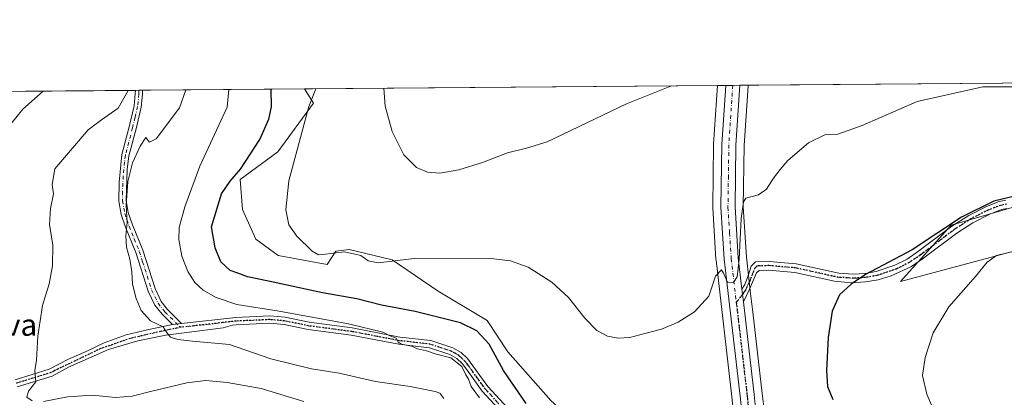
# Model space of a CAD drawing. Units: metres. Extents: x 556451 to 559906, y 4707842 to 4710184.
# Drawn here: x 556701 to 557062, y 4710045 to 4710184 of the extents above; entities that cross this region are included whole.
import ezdxf
from ezdxf.enums import TextEntityAlignment as Align

# ---------------------------------------------------------------- set-up
doc = ezdxf.new("R2010")
doc.units = ezdxf.units.M
doc.header["$MEASUREMENT"] = 0
doc.linetypes.add('DGN Style 4', pattern=[2.6384748266838614, 1.318413404963828, -0.6592067024819142, 0.001648016756204785, -0.6592067024819142])
doc.linetypes.add('DGN Style 5', pattern=[1.1536117293433497, 0.4944050268614355, -0.6592067024819142])
for name, color, linetype, lineweight in [('Camino Cxs', 7, 'Continuous', 0), ('Camino eje', 30, 'DGN Style 4', 13), ('Carretera de calzada única Cxs', 7, 'Continuous', 13), ('Carretera de calzada única eje', 7, 'DGN Style 4', 0), ('Comarca CxS', 21, 'Continuous', 0), ('Comunidad Autónoma CxS', 142, 'Continuous', 0), ('Cultivos herbáceos CxS', 92, 'Continuous', 0), ('Curva de nivel maestra', 30, 'Continuous', 30), ('Curva de nivel normal', 30, 'Continuous', 0), ('Matorral CxS', 135, 'Continuous', 0), ('Municipio CxS', 4, 'Continuous', 0), ('Núcleo urbano CxS', 7, 'Continuous', 0), ('Pista no pavimentada Cxs', 111, 'Continuous', 0), ('Pista no pavimentada eje', 91, 'DGN Style 4', 0), ('Provincia CxS', 1, 'Continuous', 0), ('Ruta', 7, 'DGN Style 5', 30), ('Texto cartográfico', 7, 'Continuous', 0)]:
    doc.layers.add(name, color=color, linetype=linetype, lineweight=lineweight)
doc.styles.add('Style-Arial', font='txt')

# ---------------------------------------------------------------- blocks, each defined once
blk = doc.blocks.new('*U14')
at = {"layer": 'Cultivos herbáceos CxS', "color": 92, "linetype": 'Continuous', "lineweight": 0}
for points in [[(556954.9260999998, 4710114.501499999, 581.3078999999998), (556956.1261999998, 4710095.4615, 580.6116000000038), (556956.1401000004, 4710095.304300001, 580.6061000000045), (556961.9785000002, 4710044.998299999, 579.1382000000012), (556966.3865, 4710003.595899999, 576.8966999999975), (556966.6366999997, 4710001.194800001, 576.7065000000002), (556968.7783000004, 4709981.239900001, 576.4777999999933), (556972.6829000004, 4709947.048000001, 574.6111999999994), (556973.9134999998, 4709930.613800001, 574.0528000000049), (556974.2253999999, 4709920.0847, 573.7639999999956), (556972.3369000005, 4709902.3007, 572.6983999999939), (556961.7260999996, 4709839.9915, 573.5247999999992), (556960.6231000006, 4709835.088300001, 573.6438999999956), (556960.5953000002, 4709834.9495, 573.6472000000067), (556958.8951000003, 4709825.2479, 573.6821999999956), (556958.8623000003, 4709825.0012, 573.6774000000005), (556958.0522999996, 4709816.0712, 573.2666999999929), (556958.0401999997, 4709815.800200001, 573.2451000000001), (556958.0495999996, 4709815.563300001, 573.2246000000014), (556958.3651000002, 4709811.577600001, 572.8723000000027), (556951.3576999997, 4709816.7827, 573.3006000000023), (556930.7538999999, 4709825.327099999, 571.8730999999971), (556907.2846999997, 4709842.1391, 568.9665999999997), (556887.0261000004, 4709862.0899, 566.5507999999973), (556891.6684999998, 4709885.5231, 562.2556999999942), (556911.5525000002, 4709890.2597, 565.4912999999942), (556942.7767000003, 4709900.775699999, 566.349000000002), (556936.9177000001, 4709938.860500001, 567.6346999999951), (556951.5663000001, 4709998.916300001, 575.1290000000008), (556952.0223000003, 4710011.6303, 578.907600000006), (556936.8032999998, 4710017.0659, 578.8508000000002), (556912.8881000001, 4710027.936699999, 578.6670000000013), (556895.4955000002, 4710043.6995, 577.9980999999971), (556879.7335000001, 4710061.636299999, 576.4875999999931), (556872.1239, 4710073.051100001, 577.123900000006), (556854.1876999997, 4710083.921499999, 578.5752999999969), (556837.3383, 4710095.336100001, 580.3953000000038), (556821.5761000002, 4710099.140900001, 580.5610000000015), (556816.6842999998, 4710098.5977, 580.3929000000062), (556813.4228999997, 4710093.705700001, 579.4017000000022), (556795.4864999996, 4710096.9669, 579.2226999999984), (556787.3328999998, 4710102.945900001, 579.3095999999932), (556782.4420999996, 4710113.8169, 577.9554999999964), (556781.4996999997, 4710124.8895, 575.0754000000015), (556795.3969000002, 4710135.092300001, 577.7736000000004), (556808.4643000001, 4710152.904100001, 580.005799999999), (556805.1425000001, 4710158.170600001, 578.9376000000047), (556956.6814000001, 4710159.428099999, 584.4078000000009), (556955.2467, 4710137.9299, 582.5752999999969), (556955.2403999995, 4710137.771700001, 582.5642999999982), (556954.9203000005, 4710114.710899999, 581.3179999999993)], [(557108.1350999996, 4710160.684800001, 581.7443000000058), (557108.8157000003, 4710124.578500001, 578.3803999999947), (557101.4167, 4710125.263300001, 578.0724999999948), (557065.6409, 4710114.8969, 574.4777000000031), (557042.4578999998, 4710108.179500001, 576.4293000000034), (557023.8709000004, 4710087.394099999, 573.7385000000068), (557067.2209000001, 4710099.068299999, 570.761799999993), (557099.3091000002, 4710093.9561, 568.7538000000059), (557110.2418999998, 4710075.357899999, 565.8845000000001), (557100.1967000002, 4710061.235300001, 565.056700000001), (557085.9256999996, 4710040.075099999, 565.1431000000011), (557051.9851000002, 4710032.819499999, 568.502800000002), (557029.2002999998, 4710031.139900001, 571.8261999999959), (557004.2991000004, 4710025.280900001, 577.0344000000041), (556998.2263000002, 4710015.094900001, 577.5093000000053), (556995.5390999997, 4710017.782099999, 577.6505999999936), (556992.6135, 4710023.6337, 577.429999999993), (556988.4338999996, 4710025.7235, 577.6769000000058), (556985.0899, 4710022.797700001, 578.2158000000054), (556991.3586999997, 4709983.9265, 578.0678000000044), (556995.9556999998, 4709952.9967, 578.2648000000045), (556994.8088999996, 4709941.100099999, 577.9168999999965), (556993.7072999999, 4709942.847100001, 577.9214999999967), (556985.0884999996, 4709931.577099999, 575.0004000000044), (556983.8618999999, 4709948.043, 575.8779999999971), (556983.8507000003, 4709948.161599999, 575.8821999999927), (556979.9219000004, 4709982.470000001, 577.0869999999995), (556974.0634000005, 4710037.4177, 578.4303000000073), (556973.6431999998, 4710041.3683, 578.6309000000037), (556973.1215000004, 4710046.242699999, 578.7151000000014), (556969.6501000002, 4710076.1461, 579.3827000000019), (556968.8502000002, 4710083.0363, 579.6349999999948), (556967.2991000004, 4710096.377900001, 580.0972999999941), (556966.1315000001, 4710114.8935, 580.6141999999963), (556966.4486999996, 4710137.398700001, 581.8258999999962), (556967.9129999997, 4710159.296599999, 583.1126999999979), (556967.9134999998, 4710159.308900001, 583.1135000000068), (556967.9139999999, 4710159.3137, 583.1138000000064), (556967.9145000001, 4710159.3191, 583.1141000000061), (556967.9277999997, 4710159.521400001, 583.1263999999937)]]:
    blk.add_polyline3d(points, close=True, dxfattribs=at)
blk = doc.blocks.new('*U21')
at = {"layer": 'Núcleo urbano CxS', "color": 7, "linetype": 'Continuous', "lineweight": 0}
blk.add_polyline3d([(556966.3865, 4710003.595899999, 576.8966999999975), (556961.9785000002, 4710044.998299999, 579.1382000000012), (556956.1401000004, 4710095.304300001, 580.6061000000045), (556956.1261999998, 4710095.4615, 580.6116000000038), (556954.9260999998, 4710114.501499999, 581.3078999999998), (556954.9203000005, 4710114.710899999, 581.3179999999993), (556955.2403999995, 4710137.771700001, 582.5642999999982), (556955.2467, 4710137.9299, 582.5752999999969), (556956.6814000001, 4710159.428099999, 584.4078000000009), (556967.9277999997, 4710159.521400001, 583.1263999999937), (556967.9145000001, 4710159.3191, 583.1141000000061), (556967.9139999999, 4710159.3137, 583.1138000000064), (556967.9134999998, 4710159.308900001, 583.1135000000068), (556967.9129999997, 4710159.296599999, 583.1126999999979), (556966.4486999996, 4710137.398700001, 581.8258999999962), (556966.1315000001, 4710114.8935, 580.6141999999963), (556967.2991000004, 4710096.377900001, 580.0972999999941), (556968.8502000002, 4710083.0363, 579.6349999999948), (556969.6501000002, 4710076.1461, 579.3827000000019), (556973.1215000004, 4710046.242699999, 578.7151000000014), (556973.6431999998, 4710041.3683, 578.6309000000037)], dxfattribs=at)

msp = doc.modelspace()

# ---------------------------------------------------------------- linework, layer by layer
at = {"layer": 'Camino Cxs', "color": 7, "linetype": 'Continuous', "lineweight": 0, "extrusion": (-0.3089846411380246, -0.002565155510965287, 0.9510635685999179), "elevation": -183573.8696527178, "flags": 128}
msp.add_lwpolyline([(-4705373.49018571, 566841.4818584642), (-4705373.49018571, 566844.2683087153)], dxfattribs=at)
at = {"layer": 'Camino Cxs', "color": 7, "linetype": 'Continuous', "lineweight": 0, "extrusion": (-0.1112826265165051, -0.01188775829670807, 0.9937176954438657), "elevation": -117387.1899724567, "flags": 128}
msp.add_lwpolyline([(-4624285.807264436, 1047355.727083258), (-4624285.807264437, 1047359.137683629)], dxfattribs=at)
msp.add_lwpolyline([(-4624285.807264436, 1047355.727083258), (-4624285.807264437, 1047359.137683629)], dxfattribs=at)
at = {"layer": 'Camino Cxs', "color": 7, "linetype": 'Continuous', "lineweight": 0}
msp.add_polyline3d([(556760.0601000004, 4710071.9801, 566.2866999999969), (556756.6901000004, 4710071.620100001, 565.904999999999), (556752.9501, 4710075.4001, 566.5602000000072), (556750.2701000003, 4710078.710100001, 566.1092999999964), (556747.8201000001, 4710083.870100001, 565.9861999999994), (556743.2801000001, 4710098.050100001, 565.6915000000008), (556739.4801000003, 4710107.380100001, 565.3233000000037), (556737.8800999997, 4710112.100099999, 565.4409000000014), (556736.9901000002, 4710116.9901, 564.7103000000062), (556737.1001000004, 4710123.870100001, 564.3061000000016), (556738.1201, 4710134.0601, 563.5271999999968), (556740.7600999996, 4710144.210100001, 563.4103999999934), (556742.5900999998, 4710151.940099999, 562.892200000002), (556743.0601000004, 4710156.370100001, 561.360799999995), (556743.0800000001, 4710157.6557, 560.9278000000049), (556745.7301000003, 4710157.6777, 561.7887999999948), (556745.7100999998, 4710156.210100001, 562.0901000000014), (556745.2100999998, 4710151.4901, 563.1252999999997), (556743.3300999999, 4710143.5701, 563.7560999999987), (556740.7301000003, 4710133.5701, 564.3209000000061), (556740.1300999997, 4710128.630100001, 564.6968999999954), (556739.6501000002, 4710117.170100001, 565.3503999999957), (556740.4501, 4710112.770099999, 565.8061000000016), (556742.0100999996, 4710108.210100001, 565.7529999999971), (556745.7701000003, 4710098.950099999, 566.0844999999972), (556750.2901, 4710084.850099999, 566.6270999999979), (556752.5301000001, 4710080.130100001, 566.5525999999954), (556754.9301000005, 4710077.170100001, 566.5840000000027)], close=True, dxfattribs=at)
for points in [[(556756.6901000004, 4710071.620100001, 565.904999999999), (556752.9501, 4710075.4001, 566.5602000000072), (556750.2701000003, 4710078.710100001, 566.1092999999964), (556747.8201000001, 4710083.870100001, 565.9861999999994), (556743.2801000001, 4710098.050100001, 565.6915000000008), (556739.4801000003, 4710107.380100001, 565.3233000000037), (556737.8800999997, 4710112.100099999, 565.4409000000014), (556736.9901000002, 4710116.9901, 564.7103000000062), (556737.1001000004, 4710123.870100001, 564.3061000000016), (556738.1201, 4710134.0601, 563.5271999999968), (556740.7600999996, 4710144.210100001, 563.4103999999934), (556742.5900999998, 4710151.940099999, 562.892200000002), (556743.0601000004, 4710156.370100001, 561.360799999995), (556743.0800000001, 4710157.6557, 560.9278000000049)], [(556745.7300000004, 4710157.6777, 561.7887999999948), (556745.7100999998, 4710156.210100001, 562.0901000000014), (556745.2100999998, 4710151.4901, 563.1252999999997), (556743.3300999999, 4710143.5701, 563.7560999999987), (556740.7301000003, 4710133.5701, 564.3209000000061), (556740.1300999997, 4710128.630100001, 564.6968999999954), (556739.6501000002, 4710117.170100001, 565.3503999999957), (556740.4501, 4710112.770099999, 565.8061000000016), (556742.0100999996, 4710108.210100001, 565.7529999999971), (556745.7701000003, 4710098.950099999, 566.0844999999972), (556750.2901, 4710084.850099999, 566.6270999999979), (556752.5301000001, 4710080.130100001, 566.5525999999954), (556754.9301000005, 4710077.170100001, 566.5840000000027), (556760.0601000004, 4710071.9801, 566.2866999999969)], [(556699.0100999996, 4710051.3301, 559.8895000000048), (556711.4901000002, 4710055.170100001, 562.1070999999939), (556718.5544999996, 4710058.9431, 562.7988999999943), (556724.9829000002, 4710061.7643, 563.4026000000014), (556731.6635999996, 4710064.873199999, 563.8061000000016), (556739.6672999999, 4710067.8498, 565.5755000000064), (556748.0678000003, 4710069.834100001, 565.934500000003), (556756.6901000004, 4710071.620100001, 565.904999999999), (556760.0601000004, 4710071.9801, 566.2866999999969), (556779.8901000004, 4710074.210100001, 569.2838000000047), (556792.4101, 4710074.770099999, 570.8473999999987), (556798.0500999996, 4710074.290100001, 570.0861000000004), (556806.8901000004, 4710072.450099999, 571.959400000007), (556822.6901000004, 4710070.370100001, 570.741200000004), (556840.1700999998, 4710067.0101, 571.002800000002), (556851.5301000001, 4710065.7301, 572.1205000000045), (556859.5301000001, 4710063.090100001, 571.4695000000065), (556862.6101000002, 4710061.3301, 571.3978999999963), (556864.9700999996, 4710059.090100001, 571.3782999999967), (556872.4501, 4710048.850099999, 571.6425000000017), (556879.7701000003, 4710040.850099999, 572.1796999999933)], [(556699.0100999996, 4710051.3301, 559.8895000000048), (556711.4901000002, 4710055.170100001, 562.1070999999939), (556718.5544999996, 4710058.9431, 562.7988999999943), (556724.9829000002, 4710061.7643, 563.4026000000014), (556731.6635999996, 4710064.873199999, 563.8061000000016), (556739.6672999999, 4710067.8498, 565.5755000000064), (556748.0678000003, 4710069.834100001, 565.934500000003), (556756.6901000004, 4710071.620100001, 565.904999999999)], [(556877.8300999999, 4710039.0001, 571.2188000000025), (556870.3601000002, 4710047.1601, 570.7247999999963), (556864.6201, 4710055.170100001, 570.5161999999982), (556862.9801000003, 4710057.290100001, 570.5576000000001), (556861.0000999998, 4710059.170100001, 570.7036999999982), (556858.4301000005, 4710060.630100001, 570.6619000000064), (556850.9501, 4710063.100099999, 570.7608000000037), (556839.7600999996, 4710064.360099999, 570.1503999999986), (556822.2600999996, 4710067.7301, 569.6548000000039), (556806.4401000004, 4710069.8101, 570.1913999999961), (556797.6601, 4710071.640100001, 569.045100000003), (556792.3501000004, 4710072.090100001, 569.6555999999982), (556780.1001000004, 4710071.540100001, 567.9067000000068), (556778.7488000002, 4710071.3806, 567.6349000000046), (556775.3200000003, 4710070.429400001, 567.2252000000008), (556764.7366000004, 4710069.0404, 566.6984999999986), (556754.2856000002, 4710067.6513, 565.4863999999943), (556744.0329, 4710065.6008, 564.6521000000066), (556733.1849999996, 4710062.491900001, 563.1906000000017), (556718.5158000002, 4710055.889900001, 561.9861999999994), (556712.5201000003, 4710052.690099999, 561.2727000000014), (556699.7500999998, 4710048.7601, 559.5859999999957)], [(556877.8300999999, 4710039.0001, 571.2188000000025), (556870.3601000002, 4710047.1601, 570.7247999999963), (556864.6201, 4710055.170100001, 570.5161999999982), (556862.9801000003, 4710057.290100001, 570.5576000000001), (556861.0000999998, 4710059.170100001, 570.7036999999982), (556858.4301000005, 4710060.630100001, 570.6619000000064), (556850.9501, 4710063.100099999, 570.7608000000037), (556839.7600999996, 4710064.360099999, 570.1503999999986), (556822.2600999996, 4710067.7301, 569.6548000000039), (556806.4401000004, 4710069.8101, 570.1913999999961), (556797.6601, 4710071.640100001, 569.045100000003), (556792.3501000004, 4710072.090100001, 569.6555999999982), (556780.1001000004, 4710071.540100001, 567.9067000000068), (556778.7488000002, 4710071.3806, 567.6349000000046), (556775.3200000003, 4710070.429400001, 567.2252000000008), (556764.7366000004, 4710069.0404, 566.6984999999986), (556754.2856000002, 4710067.6513, 565.4863999999943), (556744.0329, 4710065.6008, 564.6521000000066), (556733.1849999996, 4710062.491900001, 563.1906000000017), (556718.5158000002, 4710055.889900001, 561.9861999999994), (556712.5201000003, 4710052.690099999, 561.2727000000014), (556699.7500999998, 4710048.7601, 559.5859999999957)], [(556760.0601000004, 4710071.9801, 566.2866999999969), (556779.8901000004, 4710074.210100001, 569.2838000000047), (556792.4101, 4710074.770099999, 570.8473999999987), (556798.0500999996, 4710074.290100001, 570.0861000000004), (556806.8901000004, 4710072.450099999, 571.959400000007), (556822.6901000004, 4710070.370100001, 570.741200000004), (556840.1700999998, 4710067.0101, 571.002800000002), (556851.5301000001, 4710065.7301, 572.1205000000045), (556859.5301000001, 4710063.090100001, 571.4695000000065), (556862.6101000002, 4710061.3301, 571.3978999999963), (556864.9700999996, 4710059.090100001, 571.3782999999967), (556872.4501, 4710048.850099999, 571.6425000000017), (556879.7701000003, 4710040.850099999, 572.1796999999933), (556895.6501000002, 4710025.0101, 574.2379999999976), (556903.4901000002, 4710018.210100001, 574.3372999999992), (556912.2901, 4710013.4901, 575.3407000000007), (556920.1300999997, 4710010.770099999, 576.1168000000034), (556931.3701, 4710007.4901, 576.1782999999997), (556942.5301000001, 4710004.130100001, 576.7978000000003), (556951.7301000003, 4710001.970100001, 577.4311000000016), (556954.7282999996, 4710001.976500001, 577.5292000000045), (556957.3211000003, 4710002.611500001, 577.6270999999979)]]:
    msp.add_polyline3d(points, dxfattribs=at)
at = {"layer": 'Camino eje', "color": 30, "linetype": 'DGN Style 4', "lineweight": 13}
for points in [[(556744.4051000001, 4710157.6667, 561.3580999999976), (556744.3850999996, 4710156.290100001, 561.7312999999995), (556743.9001000002, 4710151.715100001, 563.0072999999975), (556742.9600999998, 4710147.755100001, 563.7989999999991), (556742.0450999998, 4710143.890100001, 563.5152999999991), (556739.4250999996, 4710133.815099999, 563.9208999999975), (556739.1250999998, 4710131.345100001, 564.1049999999959), (556738.6151000002, 4710126.2501, 564.465400000001), (556738.3750999998, 4710120.520099999, 564.8110000000015), (556738.3201000001, 4710117.0801, 565.0108000000037), (556739.1651, 4710112.4351, 565.6416999999929), (556739.9650999998, 4710110.075099999, 565.582899999994), (556740.7451, 4710107.795100001, 565.5371000000014), (556742.6451000003, 4710103.130100001, 565.5927999999985), (556744.5251000002, 4710098.5001, 565.8880000000064), (556745.7487000005, 4710094.6829, 566.0102999999945)], [(556745.7487000005, 4710094.6829, 566.0102999999945), (556749.0551000005, 4710084.360099999, 566.2954999999929), (556751.4001000002, 4710079.420100001, 566.3125), (556753.9401000004, 4710076.2851, 566.4998999999953), (556759.5736999996, 4710070.587900001, 566.0151000000042)], [(556759.5736999996, 4710070.587900001, 566.0151000000042), (556764.3601000002, 4710071.085100001, 567.3285000000033), (556769.3174999999, 4710071.6425, 568.4619999999995), (556775.0374999996, 4710072.317500001, 567.8163999999961), (556779.9951, 4710072.8751, 568.4253000000026), (556792.3800999997, 4710073.4301, 570.2485000000015), (556797.8551000003, 4710072.965100001, 569.4719000000041), (556806.6651, 4710071.130100001, 571.0494000000035), (556822.4751000004, 4710069.050100001, 570.1916999999958), (556831.2150999998, 4710067.370100001, 570.1647999999988), (556839.9650999998, 4710065.6851, 570.5742000000029), (556851.2401000002, 4710064.415100001, 571.4300999999978), (556858.9801000003, 4710061.860099999, 570.9649999999965), (556860.2651000004, 4710061.130100001, 571.0112999999983), (556861.8051000005, 4710060.2501, 571.0359999999928), (556863.9751000004, 4710058.190099999, 570.9563000000053), (556864.7950999998, 4710057.130100001, 570.8905999999988), (556868.5351, 4710052.0101, 571.0207999999984), (556871.4051000001, 4710048.005100001, 571.1490999999951), (556878.8000999996, 4710039.925100001, 571.6759000000021)], [(556699.3800999997, 4710050.045100001, 559.7204000000056), (556712.0050999997, 4710053.9301, 561.6836999999941), (556713.1119999997, 4710054.5208, 561.9401999999973), (556730.3408000004, 4710062.7565, 563.2045000000071), (556741.1886999998, 4710066.526799999, 564.988200000007), (556752.3011999996, 4710069.0404, 565.9189000000042), (556759.5736999996, 4710070.587900001, 566.0151000000042)]]:
    msp.add_polyline3d(points, dxfattribs=at)
at = {"layer": 'Carretera de calzada única Cxs', "color": 7, "linetype": 'Continuous', "lineweight": 13, "extrusion": (0.08643135342235145, 0.0007171766604100514, 0.9962575504372443), "elevation": 52098.12721704263, "flags": 128}
msp.add_lwpolyline([(4705376.017576255, -593741.3815824678), (4705376.017576255, -593746.6318112396)], dxfattribs=at)
at = {"layer": 'Carretera de calzada única Cxs', "color": 7, "linetype": 'Continuous', "lineweight": 13, "extrusion": (0.8244820660998581, 0.08382033479720907, 0.5596458470802702), "elevation": 854333.6062238198, "flags": 128}
msp.add_lwpolyline([(4629597.750553009, -576235.024910524), (4629595.841059363, -576235.0408384742), (4629593.095533391, -576235.1441288171)], dxfattribs=at)
at = {"layer": 'Carretera de calzada única Cxs', "color": 7, "linetype": 'Continuous', "lineweight": 13, "extrusion": (0.0508926665575097, -0.02496668484711626, 0.998392007749667), "elevation": -88670.69898461472, "flags": 128}
msp.add_lwpolyline([(4473950.009019662, 1571933.174851128), (4473921.163889035, 1571914.588529669), (4473917.043055128, 1571911.972402607)], dxfattribs=at)
at = {"layer": 'Carretera de calzada única Cxs', "color": 7, "linetype": 'Continuous', "lineweight": 13}
for points in [[(556968.2795000002, 4710014.1535, 577.6493000000046), (556964.9600999998, 4710045.3301, 578.8880000000064), (556959.1201, 4710095.6501, 580.4649999999965), (556957.9200999998, 4710114.690099999, 581.1643999999942), (556958.2401000002, 4710137.7301, 582.1453000000038), (556959.6895000003, 4710159.4531, 583.5148000000045), (556964.9199000001, 4710159.4965, 583.0610000000015), (556963.4501, 4710137.520099999, 581.9006999999983), (556963.1300999997, 4710114.8201, 580.8724999999977), (556964.3101000004, 4710096.110099999, 580.2133000000031), (556965.6475000001, 4710084.6041, 579.920299999998), (556965.8494999995, 4710082.7053, 579.9070999999967), (556966.1847000001, 4710079.979699999, 579.8215000000055), (556970.1401000004, 4710045.9101, 578.7679000000062), (556970.6700999998, 4710041.0601, 578.6196000000054)], [(556968.2795000002, 4710014.1534, 577.6493000000046), (556964.9600999998, 4710045.3301, 578.8880000000064), (556959.1201, 4710095.6501, 580.4649999999965), (556957.9200999998, 4710114.690099999, 581.1643999999942), (556958.2401000002, 4710137.7301, 582.1453000000038), (556959.6895000003, 4710159.4531, 583.5148000000045)], [(556964.9199000001, 4710159.4965, 583.0610000000015), (556963.4501, 4710137.520099999, 581.9006999999983), (556963.1300999997, 4710114.8201, 580.8724999999977), (556964.3101000004, 4710096.110099999, 580.2133000000031), (556965.6475000001, 4710084.6041, 579.920299999998)]]:
    msp.add_polyline3d(points, dxfattribs=at)
at = {"layer": 'Carretera de calzada única eje', "color": 7, "linetype": 'DGN Style 4', "lineweight": 0}
for points in [[(556962.3097000001, 4710159.4748, 583.1230999999971), (556960.8400999998, 4710137.620100001, 582.039499999999), (556960.6801000005, 4710126.270099999, 581.5102999999945), (556960.5201000003, 4710114.7501, 581.0616000000009), (556961.1300999997, 4710105.2301, 580.749299999996), (556961.7200999996, 4710095.880100001, 580.4131999999954), (556963.5922999998, 4710079.6929, 579.8451999999961)], [(556963.5922999998, 4710079.6929, 579.8451999999961), (556964.6300999997, 4710070.720100001, 579.5157000000036), (556967.5500999996, 4710045.620100001, 578.7145000000019), (556968.2015000005, 4710039.5097, 578.5488000000041)]]:
    msp.add_polyline3d(points, dxfattribs=at)
at = {"layer": 'Comarca CxS', "color": 21, "linetype": 'Continuous', "lineweight": 0, "flags": 128}
msp.add_lwpolyline([(556656.6880519674, 4707843.561077737), (556469.500000423, 4707842.009982889), (556466.0546465773, 4708267.069258749), (556450.7500004243, 4710155.229982866), (557745.8529714268, 4710165.976421716), (558933.272458883, 4710175.829330091), (559872.1600004504, 4710183.619982865), (559892.0200004501, 4707870.36998289), (559047.286638498, 4707863.370275613), (558552.6256482105, 4707859.271370221)], close=True, dxfattribs=at)
at = {"layer": 'Comunidad Autónoma CxS', "color": 142, "linetype": 'Continuous', "lineweight": 0, "flags": 128}
msp.add_lwpolyline([(556656.6880519674, 4707843.561077737), (556469.500000423, 4707842.009982889), (556466.0546465773, 4708267.069258749), (556450.7500004243, 4710155.229982866), (557745.8529714268, 4710165.976421716), (558933.272458883, 4710175.829330091), (559872.1600004504, 4710183.619982865), (559892.0200004501, 4707870.36998289), (559047.286638498, 4707863.370275613), (558552.6256482105, 4707859.271370221)], close=True, dxfattribs=at)
at = {"layer": 'Cultivos herbáceos CxS', "color": 92, "linetype": 'Continuous', "lineweight": 0, "extrusion": (-0.03607231915088752, -0.0002993350970856093, 0.9993491372836504), "elevation": -20916.60776362715, "flags": 128}
msp.add_lwpolyline([(-4705375.690243185, 595503.4870005401), (-4705375.690243185, 595655.1299166599)], dxfattribs=at)
at = {"layer": 'Cultivos herbáceos CxS', "color": 92, "linetype": 'Continuous', "lineweight": 0, "extrusion": (0.009856389263905542, 8.177846396520804e-05, 0.9999514212715342), "elevation": 6457.98038706795, "flags": 128}
msp.add_lwpolyline([(556935.1253477947, 4710159.009126389), (557075.3394596868, 4710160.172426393)], dxfattribs=at)
at = {"layer": 'Cultivos herbáceos CxS', "color": 92, "linetype": 'Continuous', "lineweight": 0}
for points in [[(556805.1424000004, 4710158.170800001, 578.9375), (556808.4643000001, 4710152.904100001, 580.005799999999), (556795.3969000002, 4710135.092300001, 577.7736000000004), (556781.4996999997, 4710124.8895, 575.0754000000015), (556782.4420999996, 4710113.8169, 577.9554999999964), (556787.3328999998, 4710102.945900001, 579.3095999999932), (556795.4864999996, 4710096.9669, 579.2226999999984), (556813.4228999997, 4710093.705700001, 579.4017000000022), (556816.6842999998, 4710098.5977, 580.3929000000062), (556821.5761000002, 4710099.140900001, 580.5610000000015), (556837.3383, 4710095.336100001, 580.3953000000038), (556854.1876999997, 4710083.921499999, 578.5752999999969), (556872.1239, 4710073.051100001, 577.123900000006), (556879.7335000001, 4710061.636299999, 576.4875999999931), (556895.4955000002, 4710043.6995, 577.9980999999971)], [(556956.6814000001, 4710159.428200001, 584.4078000000009), (556955.2467, 4710137.9299, 582.5752999999969), (556955.2403999995, 4710137.771700001, 582.5642999999982), (556954.9203000005, 4710114.710899999, 581.3179999999993), (556954.9260999998, 4710114.501499999, 581.3078999999998), (556956.1261999998, 4710095.4615, 580.6116000000038), (556956.1401000004, 4710095.304300001, 580.6061000000045), (556961.9785000002, 4710044.998299999, 579.1382000000012), (556966.3865, 4710003.595899999, 576.8966999999975), (556966.6366999997, 4710001.194800001, 576.7065000000002), (556968.7783000004, 4709981.239900001, 576.4777999999933), (556972.6829000004, 4709947.048000001, 574.6111999999994), (556973.9134999998, 4709930.613800001, 574.0528000000049), (556974.2253999999, 4709920.0847, 573.7639999999956), (556972.3369000005, 4709902.3007, 572.6983999999939), (556961.7260999996, 4709839.9915, 573.5247999999992), (556960.6231000006, 4709835.088300001, 573.6438999999956), (556960.5953000002, 4709834.9495, 573.6472000000067), (556958.8951000003, 4709825.2479, 573.6821999999956), (556958.8623000003, 4709825.0012, 573.6774000000005), (556958.0522999996, 4709816.0712, 573.2666999999929), (556958.0401999997, 4709815.800200001, 573.2451000000001), (556958.0495999996, 4709815.563300001, 573.2246000000014), (556958.3651000002, 4709811.577600001, 572.8723000000027)], [(556967.9278999995, 4710159.521500001, 583.1263999999937), (556967.9145000001, 4710159.3191, 583.1141000000061), (556967.9139999999, 4710159.3137, 583.1138000000064), (556967.9134999998, 4710159.308900001, 583.1135000000068), (556967.9129999997, 4710159.296599999, 583.1126999999979), (556966.4486999996, 4710137.398700001, 581.8258999999962), (556966.1315000001, 4710114.8935, 580.6141999999963), (556967.2991000004, 4710096.377900001, 580.0972999999941), (556968.8502000002, 4710083.0363, 579.6349999999948), (556969.6501000002, 4710076.1461, 579.3827000000019), (556973.1215000004, 4710046.242699999, 578.7151000000014), (556973.6431999998, 4710041.3683, 578.6309000000037), (556974.0634000005, 4710037.4177, 578.4303000000073), (556979.9219000004, 4709982.470000001, 577.0869999999995), (556983.8507000003, 4709948.161599999, 575.8821999999927), (556983.8618999999, 4709948.043, 575.8779999999971), (556985.0884999996, 4709931.577099999, 575.0004000000044)], [(557108.8157000003, 4710124.578500001, 578.3803999999947), (557101.4167, 4710125.263300001, 578.0724999999948), (557065.6409, 4710114.8969, 574.4777000000031), (557042.4578999998, 4710108.179500001, 576.4293000000034), (557023.8709000004, 4710087.394099999, 573.7385000000068), (557067.2209000001, 4710099.068299999, 570.761799999993), (557099.3091000002, 4710093.9561, 568.7538000000059), (557110.2418999998, 4710075.357899999, 565.8845000000001)]]:
    msp.add_polyline3d(points, dxfattribs=at)
at = {"layer": 'Curva de nivel maestra', "color": 30, "linetype": 'Continuous', "lineweight": 30, "elevation": 575, "flags": 128}
for points in [[(556886.5099999999, 4710042.600099999), (556878.1500000004, 4710054.720100001), (556872.8700000001, 4710064.4301), (556868.3799999999, 4710069.280099999), (556862.3300000001, 4710072.2301), (556855.9699999997, 4710073.8201), (556845.7000000002, 4710076.370100001), (556833.3600000005, 4710078.7401), (556824.2999999998, 4710081.100099999), (556811.6900000004, 4710083.3101), (556791.9400000004, 4710087.520099999), (556784.2800000003, 4710089.090100001), (556780.6399999997, 4710090.520099999), (556777.9199999999, 4710091.460100001), (556774.4000000004, 4710094.610099999), (556772.3499999996, 4710099.850099999), (556770.9800000004, 4710107.520099999), (556774.6600000003, 4710119.670100001), (556777.9100000003, 4710124.2501), (556781.6799999997, 4710128.710100001), (556788.7999999998, 4710139.540100001), (556792.0700000003, 4710147.0101), (556793.0199999996, 4710151.5601), (556792.9407000003, 4710158.069399999)], [(557073.9100000003, 4710120.7601), (557058.0300000003, 4710116.9101), (557046.2400000002, 4710111.0601), (557028.1600000003, 4710099.050100001), (557010.9699999997, 4710090.040100001), (557005.7699999996, 4710086.4901), (557001.4600000001, 4710082.530099999), (556998.7000000002, 4710076.4901), (556997.2800000003, 4710066.860099999), (556996.6399999997, 4710054.780099999), (556997.0899999999, 4710048.870100001), (556999.0599999996, 4710044.130100001)]]:
    msp.add_lwpolyline(points, dxfattribs=at)
at = {"layer": 'Curva de nivel normal', "color": 30, "linetype": 'Continuous', "lineweight": 0, "flags": 128}
for points, elevation in [([(556869.4000000004, 4710044.640100001), (556866.3200000003, 4710048.890100001), (556865.2599999999, 4710051.5001), (556864.29, 4710053.190099999), (556862.9299999997, 4710056.170100001), (556858.7999999998, 4710059.360099999), (556853.1299999999, 4710060.890100001), (556849.9199999999, 4710061.9101), (556846.6600000003, 4710062.7401), (556844.4000000004, 4710063.630100001), (556840.7400000002, 4710064.440099999), (556839.4699999997, 4710065.110099999), (556838.8200000003, 4710066.5601), (556836.4600000001, 4710067.4801), (556833.8300000001, 4710068.790100001), (556821.25, 4710071.870100001), (556795.8099999996, 4710076.4801), (556780.2800000003, 4710079.0101), (556772.6900000004, 4710081.530099999), (556768.0099999999, 4710084.2301), (556764.9199999999, 4710087.0601), (556762.2999999998, 4710091.100099999), (556760.1699999999, 4710096.720100001), (556759.0800000001, 4710102.840100001), (556759.2100000001, 4710107.2601), (556761.2300000004, 4710114.840100001), (556766.75, 4710129.8201), (556776.7100000001, 4710151.420100001), (556777.3794999998, 4710157.940400001)], 570), ([(557064.9299999997, 4710158.9801), (557054, 4710159.0001), (557030, 4710153.540100001), (557009.7999999998, 4710144.690099999), (557000.7999999998, 4710141.550100001), (556996.0700000003, 4710141.350099999), (556990.1299999999, 4710138.4301), (556982.4500000002, 4710131.920100001), (556979.6900000004, 4710128.630100001), (556977.2000000002, 4710125.4101), (556974.6699999999, 4710121.300100001), (556971.7300000004, 4710119.220100001), (556967.0999999996, 4710118.0701), (556966.1699999999, 4710116.6601), (556965.3099999996, 4710110.550100001), (556964.6200000001, 4710095.4901), (556963.8799999999, 4710089.1501), (556962.5300000003, 4710087.050100001), (556960.4000000004, 4710087.1501), (556958.8700000001, 4710090.5101), (556958.1500000004, 4710091.7601), (556955.9400000004, 4710089.4101), (556953.5499999998, 4710082.0601), (556948.25, 4710076.270099999), (556942.25, 4710072.450099999), (556936.1900000004, 4710069.860099999), (556930.0199999996, 4710068.350099999), (556924.5199999996, 4710066.890100001), (556920.25, 4710066.600099999), (556916.29, 4710067.390100001), (556912.4600000001, 4710069.420100001), (556908.0599999996, 4710073.960100001), (556902.04, 4710081.520099999), (556895.8799999999, 4710087.130100001), (556887.25, 4710092.630100001), (556880.75, 4710095.030099999), (556874.6600000003, 4710095.720100001), (556845.4199999999, 4710095.860099999), (556832.2000000002, 4710094.340100001), (556828.5099999999, 4710095.0601), (556825.7999999998, 4710097.020099999), (556819.7699999996, 4710098.3201), (556811.75, 4710097.300100001), (556810.2300000004, 4710097.2301), (556807.9100000003, 4710098.610099999), (556802.2800000003, 4710104.120100001), (556799.4500000002, 4710108.220100001), (556798.2699999996, 4710113.7601), (556799.3399999999, 4710124.450099999), (556806.7800000003, 4710151.670100001), (556809.3060999997, 4710158.2053)], 580), ([(556834.2889999999, 4710158.412599999), (556834.6900000004, 4710151.9001), (556837.3499999996, 4710142.550100001), (556841.6200000001, 4710133.9801), (556846.2800000003, 4710129.3101), (556850.2800000003, 4710127.600099999), (556854.8099999996, 4710127.220100001), (556861.8099999996, 4710128.390100001), (556870.4800000004, 4710131.1801), (556879.5899999999, 4710134.7401), (556886.54, 4710136.440099999), (556894.2199999997, 4710138.7401), (556923.3200000003, 4710152.6501), (556939.8543999996, 4710159.2885)], 585), ([(556709.2993000001, 4710157.375399999), (556701.75, 4710150.790100001), (556694.0899999999, 4710141.200099999)], 555), ([(556740.4431999996, 4710157.6338), (556736.7300000004, 4710151.090100001), (556730.7000000002, 4710146.880100001), (556725.7199999997, 4710143.140100001), (556713.4800000004, 4710128.8101), (556712.54, 4710123.100099999), (556713.0599999996, 4710119.5801), (556711.9000000004, 4710114.280099999), (556711.5999999996, 4710108.380100001), (556712.8200000003, 4710100.8201), (556712.7100000001, 4710093.1501), (556711.4400000004, 4710086.590100001), (556709.0599999996, 4710078.5701), (556707.2800000003, 4710067.350099999), (556706.7400000002, 4710058.4901), (556706.2300000004, 4710054.780099999), (556706.54, 4710050.5001), (556703.9100000003, 4710047.1601), (556703.25, 4710044.950099999), (556705.1900000004, 4710043.640100001)], 560), ([(556761.573, 4710157.8092), (556759.2800000003, 4710151.270099999), (556750.75, 4710139.790100001), (556748.3099999996, 4710138.5601), (556746.9500000002, 4710140.3301), (556744.9000000004, 4710137.200099999), (556742.0800000001, 4710130.9901), (556740.3099999996, 4710124.140100001), (556739.6799999997, 4710115.520099999), (556740.1299999999, 4710109.1601), (556739.6200000001, 4710104.1601), (556739.7999999998, 4710100.0101), (556741.0499999998, 4710095.640100001), (556741.8200000003, 4710090.970100001), (556742.0599999996, 4710086.4901), (556743.3499999996, 4710081.1501), (556745.2400000002, 4710076.790100001), (556748.6100000005, 4710073.030099999), (556753.2699999996, 4710070.8101), (556754.5099999999, 4710068.790100001), (556755.9699999997, 4710067.020099999), (556758.6200000001, 4710066.0801), (556764.04, 4710065.450099999), (556777.6799999997, 4710064.220100001), (556792.7300000004, 4710059.050100001), (556807.6900000004, 4710055.3201), (556817.8099999996, 4710053.720100001), (556831.2000000002, 4710050.6801), (556843.9600000001, 4710048.860099999), (556853.1399999997, 4710047.040100001), (556854.7599999999, 4710046.370100001), (556856.2800000003, 4710044.4001)], 565), ([(557068.7000000002, 4710099.340100001), (557059.0499999998, 4710096.960100001), (557055.5999999996, 4710094.4901), (557051.3399999999, 4710089.2301), (557041.5899999999, 4710078.130100001), (557035.8600000005, 4710068.5701), (557032.9100000003, 4710059.5001), (557031.9500000002, 4710052.8301), (557033.4600000001, 4710046.040100001), (557037.2999999998, 4710037.110099999), (557041.6399999997, 4710029.9001), (557048.4199999999, 4710017.800100001), (557054.6200000001, 4710007.880100001), (557059.1600000003, 4709999.110099999), (557060.2699999996, 4709996.270099999), (557062.5199999996, 4709992.5701)], 570), ([(556709.3799999999, 4710043.350099999), (556718.1399999997, 4710045.0601), (556727.4100000003, 4710045.640100001), (556735.8099999996, 4710044.770099999), (556741.9500000002, 4710045.2401), (556748.6100000005, 4710047.0601), (556761.9500000002, 4710050.1801), (556768.9000000004, 4710051.0001), (556776.7599999999, 4710050.360099999), (556789.2300000004, 4710048.090100001), (556804.9400000004, 4710043.290100001)], 560)]:
    msp.add_lwpolyline(points, dxfattribs=dict(at, elevation=elevation))
at = {"layer": 'Matorral CxS', "color": 135, "linetype": 'Continuous', "lineweight": 0, "extrusion": (-0.2888907436733409, -0.002396709235402929, 0.9573590726601514), "elevation": -171590.480188634, "flags": 128}
msp.add_lwpolyline([(-4705376.849670678, 570558.3941118205), (-4705376.849670679, 570620.4548853292)], dxfattribs=at)
at = {"layer": 'Matorral CxS', "color": 135, "linetype": 'Continuous', "lineweight": 0, "extrusion": (-0.1897240775566277, -0.001574304248807406, 0.9818361859095535), "elevation": -112492.8137448888, "flags": 128}
msp.add_lwpolyline([(-4705375.887946236, 584856.2200997679), (-4705375.887946236, 585090.960820865)], dxfattribs=at)
at = {"layer": 'Matorral CxS', "color": 135, "linetype": 'Continuous', "lineweight": 0, "extrusion": (-0.3082706190688606, -0.00253596207348444, 0.9512953244472839), "elevation": -183039.4477939389, "flags": 128}
msp.add_lwpolyline([(-4705418.441696323, 566641.1223515115), (-4705418.441696324, 566642.5152363491)], dxfattribs=at)
at = {"layer": 'Matorral CxS', "color": 135, "linetype": 'Continuous', "lineweight": 0, "extrusion": (-0.308334849149677, -0.002583031566089615, 0.9512743814209308), "elevation": -183296.9240037358, "flags": 128}
msp.add_lwpolyline([(-4705328.511733438, 567305.6718358218), (-4705328.511733438, 567307.0647530701)], dxfattribs=at)
at = {"layer": 'Matorral CxS', "color": 135, "linetype": 'Continuous', "lineweight": 0}
for points in [[(556512.6111000003, 4710155.7433, 515.6117999999988), (556805.1425000001, 4710158.170600001, 578.9376000000047), (556808.4643000001, 4710152.904100001, 580.005799999999), (556795.3969000002, 4710135.092300001, 577.7736000000004), (556781.4996999997, 4710124.8895, 575.0754000000015), (556782.4420999996, 4710113.8169, 577.9554999999964), (556787.3328999998, 4710102.945900001, 579.3095999999932), (556795.4864999996, 4710096.9669, 579.2226999999984), (556813.4228999997, 4710093.705700001, 579.4017000000022), (556816.6842999998, 4710098.5977, 580.3929000000062), (556821.5761000002, 4710099.140900001, 580.5610000000015), (556837.3383, 4710095.336100001, 580.3953000000038), (556854.1876999997, 4710083.921499999, 578.5752999999969), (556872.1239, 4710073.051100001, 577.123900000006), (556879.7335000001, 4710061.636299999, 576.4875999999931), (556895.4955000002, 4710043.6995, 577.9980999999971)], [(556805.1424000004, 4710158.170800001, 578.9375), (556808.4643000001, 4710152.904100001, 580.005799999999), (556795.3969000002, 4710135.092300001, 577.7736000000004), (556781.4996999997, 4710124.8895, 575.0754000000015), (556782.4420999996, 4710113.8169, 577.9554999999964), (556787.3328999998, 4710102.945900001, 579.3095999999932), (556795.4864999996, 4710096.9669, 579.2226999999984), (556813.4228999997, 4710093.705700001, 579.4017000000022), (556816.6842999998, 4710098.5977, 580.3929000000062), (556821.5761000002, 4710099.140900001, 580.5610000000015), (556837.3383, 4710095.336100001, 580.3953000000038), (556854.1876999997, 4710083.921499999, 578.5752999999969), (556872.1239, 4710073.051100001, 577.123900000006), (556879.7335000001, 4710061.636299999, 576.4875999999931), (556895.4955000002, 4710043.6995, 577.9980999999971)], [(557108.8157000003, 4710124.578500001, 578.3803999999947), (557101.4167, 4710125.263300001, 578.0724999999948), (557065.6409, 4710114.8969, 574.4777000000031), (557042.4578999998, 4710108.179500001, 576.4293000000034), (557023.8709000004, 4710087.394099999, 573.7385000000068), (557067.2209000001, 4710099.068299999, 570.761799999993), (557099.3091000002, 4710093.9561, 568.7538000000059), (557110.2418999998, 4710075.357899999, 565.8845000000001)], [(557067.2209000001, 4710099.068299999, 570.761799999993), (557023.8709000004, 4710087.394099999, 573.7385000000068), (557042.4578999998, 4710108.179500001, 576.4293000000034), (557065.6409, 4710114.8969, 574.4777000000031)]]:
    msp.add_polyline3d(points, dxfattribs=at)
at = {"layer": 'Municipio CxS', "color": 4, "linetype": 'Continuous', "lineweight": 0, "flags": 128}
msp.add_lwpolyline([(556466.0546465773, 4708267.069258749), (556450.7500004243, 4710155.229982866), (557745.8529714268, 4710165.976421716)], dxfattribs=at)
at = {"layer": 'Núcleo urbano CxS', "color": 7, "linetype": 'Continuous', "lineweight": 0, "extrusion": (0.18218574015693, 0.001514126360039378, 0.9832629676260758), "elevation": 109175.9683340125, "flags": 128}
msp.add_lwpolyline([(4705368.120867924, -585998.6174609021), (4705368.120867924, -586001.6768702194)], dxfattribs=at)
at = {"layer": 'Núcleo urbano CxS', "color": 7, "linetype": 'Continuous', "lineweight": 0, "extrusion": (0.2225967367718234, 0.001843504067677284, 0.9749088645977572), "elevation": 133229.8084379054, "flags": 128}
msp.add_lwpolyline([(4705385.453664434, -580864.9247658645), (4705385.453664434, -580867.6124938675)], dxfattribs=at)
at = {"layer": 'Núcleo urbano CxS', "color": 7, "linetype": 'Continuous', "lineweight": 0, "extrusion": (0.03101503120135316, 0.0002578446774459289, 0.9995188849420011), "elevation": 19071.664452454, "flags": 128}
msp.add_lwpolyline([(4705366.544070301, -595794.9229529701), (4705366.5440703, -595797.5344996247)], dxfattribs=at)
at = {"layer": 'Núcleo urbano CxS', "color": 7, "linetype": 'Continuous', "lineweight": 0, "extrusion": (0.01485819939327558, 0.0001234931334867865, 0.9998896032363952), "elevation": 9440.274910177233, "flags": 128}
msp.add_lwpolyline([(556894.7721493944, 4710158.366607134), (556897.780381516, 4710158.391607136)], dxfattribs=at)
at = {"layer": 'Núcleo urbano CxS', "color": 7, "linetype": 'Continuous', "lineweight": 0}
for points in [[(556956.6814000001, 4710159.428200001, 584.4078000000009), (556955.2467, 4710137.9299, 582.5752999999969), (556955.2403999995, 4710137.771700001, 582.5642999999982), (556954.9203000005, 4710114.710899999, 581.3179999999993), (556954.9260999998, 4710114.501499999, 581.3078999999998), (556956.1261999998, 4710095.4615, 580.6116000000038), (556956.1401000004, 4710095.304300001, 580.6061000000045), (556961.9785000002, 4710044.998299999, 579.1382000000012), (556966.3865, 4710003.595899999, 576.8966999999975), (556966.6366999997, 4710001.194800001, 576.7065000000002), (556968.7783000004, 4709981.239900001, 576.4777999999933), (556972.6829000004, 4709947.048000001, 574.6111999999994), (556973.9134999998, 4709930.613800001, 574.0528000000049), (556974.2253999999, 4709920.0847, 573.7639999999956), (556972.3369000005, 4709902.3007, 572.6983999999939), (556961.7260999996, 4709839.9915, 573.5247999999992), (556960.6231000006, 4709835.088300001, 573.6438999999956), (556960.5953000002, 4709834.9495, 573.6472000000067), (556958.8951000003, 4709825.2479, 573.6821999999956), (556958.8623000003, 4709825.0012, 573.6774000000005), (556958.0522999996, 4709816.0712, 573.2666999999929), (556958.0401999997, 4709815.800200001, 573.2451000000001), (556958.0495999996, 4709815.563300001, 573.2246000000014), (556958.3651000002, 4709811.577600001, 572.8723000000027)], [(556967.9278999995, 4710159.521500001, 583.1263999999937), (556967.9145000001, 4710159.3191, 583.1141000000061), (556967.9139999999, 4710159.3137, 583.1138000000064), (556967.9134999998, 4710159.308900001, 583.1135000000068), (556967.9129999997, 4710159.296599999, 583.1126999999979), (556966.4486999996, 4710137.398700001, 581.8258999999962), (556966.1315000001, 4710114.8935, 580.6141999999963), (556967.2991000004, 4710096.377900001, 580.0972999999941), (556968.8502000002, 4710083.0363, 579.6349999999948), (556969.6501000002, 4710076.1461, 579.3827000000019), (556973.1215000004, 4710046.242699999, 578.7151000000014), (556973.6431999998, 4710041.3683, 578.6309000000037), (556974.0634000005, 4710037.4177, 578.4303000000073), (556979.9219000004, 4709982.470000001, 577.0869999999995), (556983.8507000003, 4709948.161599999, 575.8821999999927), (556983.8618999999, 4709948.043, 575.8779999999971), (556985.0884999996, 4709931.577099999, 575.0004000000044)]]:
    msp.add_polyline3d(points, dxfattribs=at)
at = {"layer": 'Pista no pavimentada Cxs', "color": 111, "linetype": 'Continuous', "lineweight": 0, "extrusion": (0.8244820660998581, 0.08382033479720907, 0.5596458470802702), "elevation": 854333.6062238198, "flags": 128}
msp.add_lwpolyline([(4629597.750553009, -576235.024910524), (4629595.841059363, -576235.0408384742), (4629593.095533391, -576235.1441288171)], dxfattribs=at)
at = {"layer": 'Pista no pavimentada Cxs', "color": 111, "linetype": 'Continuous', "lineweight": 0}
for points in [[(557062.9001000002, 4710114.210100001, 574.2807999999932), (557060.9501, 4710113.8201, 574.4382999999943), (557056.6101000002, 4710112.140100001, 574.5243000000046), (557050.4200999998, 4710109.0001, 574.5054999999993), (557044.4901000002, 4710105.1501, 575.0911000000051), (557031.9501, 4710095.7301, 574.6178999999975), (557027.8300999999, 4710092.950099999, 574.786500000002), (557020.3901000004, 4710089.4801, 575.0862000000052), (557015.6201, 4710088.030099999, 575.4992000000057), (557011.0500999996, 4710087.2401, 575.3482999999978), (557005.7001, 4710086.9801, 575.7681000000011), (556999.6001000004, 4710087.5001, 576.297200000001), (556985.0500999996, 4710090.780099999, 577.7986999999994), (556975.5401, 4710091.640100001, 578.825800000006), (556971.9501, 4710091.5101, 579.354800000001), (556970.9688999997, 4710090.5483, 579.5016999999935), (556968.4288999997, 4710084.595100001, 579.8080999999949), (556966.1847000001, 4710079.979699999, 579.8215000000055), (556965.8494999995, 4710082.7053, 579.9070999999967), (556965.6475000001, 4710084.6041, 579.920299999998), (556966.6826999999, 4710086.341499999, 579.8758999999991), (556967.9210999999, 4710089.452299999, 579.781099999993), (556969.0500999996, 4710093.090100001, 579.6395000000048), (556970.6501000002, 4710094.610099999, 579.5111999999936), (556975.6300999997, 4710094.780099999, 579.026199999993), (556985.5301000001, 4710093.890100001, 578.1297999999952), (557001.1700999998, 4710090.450099999, 576.9481999999989), (557006.5701000001, 4710090.130100001, 576.6689999999944), (557010.6901000004, 4710090.370100001, 576.4066000000021), (557014.8501000004, 4710091.090100001, 576.2311999999947), (557021.7701000003, 4710093.4101, 575.7351000000053), (557026.2401000002, 4710095.670100001, 575.7896000000037), (557030.1300999997, 4710098.290100001, 575.6751999999979), (557042.6901000004, 4710107.7301, 575.656099999993), (557048.8501000004, 4710111.7301, 575.6772000000057), (557055.3300999999, 4710115.0101, 575.6931999999942), (557060.0701000001, 4710116.850099999, 575.5576000000001), (557062.4901000002, 4710117.3301, 575.298299999995)], [(556965.6475000001, 4710084.6041, 579.920299999998), (556966.6826999999, 4710086.341499999, 579.8758999999991), (556967.9210999999, 4710089.452299999, 579.781099999993), (556969.0500999996, 4710093.090100001, 579.6395000000048), (556970.6501000002, 4710094.610099999, 579.5111999999936), (556975.6300999997, 4710094.780099999, 579.026199999993), (556985.5301000001, 4710093.890100001, 578.1297999999952), (557001.1700999998, 4710090.450099999, 576.9481999999989), (557006.5701000001, 4710090.130100001, 576.6689999999944), (557010.6901000004, 4710090.370100001, 576.4066000000021), (557014.8501000004, 4710091.090100001, 576.2311999999947), (557021.7701000003, 4710093.4101, 575.7351000000053), (557026.2401000002, 4710095.670100001, 575.7896000000037), (557030.1300999997, 4710098.290100001, 575.6751999999979), (557042.6901000004, 4710107.7301, 575.656099999993), (557048.8501000004, 4710111.7301, 575.6772000000057), (557055.3300999999, 4710115.0101, 575.6931999999942), (557060.0701000001, 4710116.850099999, 575.5576000000001), (557062.4901000002, 4710117.3301, 575.298299999995)], [(557062.9001000002, 4710114.210100001, 574.2807999999932), (557060.9501, 4710113.8201, 574.4382999999943), (557056.6101000002, 4710112.140100001, 574.5243000000046), (557050.4200999998, 4710109.0001, 574.5054999999993), (557044.4901000002, 4710105.1501, 575.0911000000051), (557031.9501, 4710095.7301, 574.6178999999975), (557027.8300999999, 4710092.950099999, 574.786500000002), (557020.3901000004, 4710089.4801, 575.0862000000052), (557015.6201, 4710088.030099999, 575.4992000000057), (557011.0500999996, 4710087.2401, 575.3482999999978), (557005.7001, 4710086.9801, 575.7681000000011), (556999.6001000004, 4710087.5001, 576.297200000001), (556985.0500999996, 4710090.780099999, 577.7986999999994), (556975.5401, 4710091.640100001, 578.825800000006), (556971.9501, 4710091.5101, 579.354800000001), (556970.9688999997, 4710090.5483, 579.5016999999935), (556968.4288999997, 4710084.595100001, 579.8080999999949), (556966.1847000001, 4710079.979699999, 579.8215000000055)]]:
    msp.add_polyline3d(points, dxfattribs=at)
at = {"layer": 'Pista no pavimentada eje', "color": 91, "linetype": 'DGN Style 4', "lineweight": 0}
msp.add_polyline3d([(556963.5922999998, 4710079.6929, 579.8451999999961), (556965.8494999995, 4710082.7053, 579.9070999999967), (556966.9209000003, 4710084.1983, 579.8779000000068), (556968.5083, 4710087.6907, 579.7682999999961), (556970.3667000001, 4710092.2719, 579.4826999999932), (556971.2703, 4710093.1303, 579.3926000000065), (556975.5883, 4710093.2777, 578.9014000000025), (556985.3009000003, 4710092.4047, 577.9471999999951), (557000.9633, 4710088.9597, 576.5751000000018), (557006.5692999996, 4710088.627499999, 576.1858999999968), (557010.8620999996, 4710088.877499999, 575.8945999999996), (557015.2185000004, 4710089.6315, 575.8598999999958), (557022.3498999998, 4710092.022299999, 575.2268999999942), (557027.0003000004, 4710094.3737, 575.3050999999978), (557031.0003000004, 4710097.067700001, 575.1420000000071), (557043.5500999996, 4710106.5001, 575.4048999999941), (557049.5992999999, 4710110.428099999, 575.1101999999955), (557055.9417000003, 4710113.638499999, 575.1284000000014), (557060.4905000003, 4710115.404300001, 575.0206999999937), (557062.6867000004, 4710115.8399, 574.809699999998)], dxfattribs=at)
at = {"layer": 'Provincia CxS', "color": 1, "linetype": 'Continuous', "lineweight": 0, "flags": 128}
msp.add_lwpolyline([(556656.6880519674, 4707843.561077737), (556469.500000423, 4707842.009982889), (556466.0546465773, 4708267.069258749), (556450.7500004243, 4710155.229982866), (557745.8529714268, 4710165.976421716), (558933.272458883, 4710175.829330091), (559872.1600004504, 4710183.619982865), (559892.0200004501, 4707870.36998289), (559047.286638498, 4707863.370275613), (558552.6256482105, 4707859.271370221)], close=True, dxfattribs=at)
at = {"layer": 'Ruta', "color": 7, "linetype": 'DGN Style 5', "lineweight": 30}
for points in [[(557062.6867000004, 4710115.8399, 574.809699999998), (557060.4905000003, 4710115.404300001, 575.0206999999937), (557055.9417000003, 4710113.638499999, 575.1284000000014), (557049.5992999999, 4710110.428099999, 575.1101999999955), (557043.5500999996, 4710106.5001, 575.4048999999941), (557031.0003000004, 4710097.067700001, 575.1420000000071), (557027.0003000004, 4710094.3737, 575.3050999999978), (557022.3498999998, 4710092.022299999, 575.2268999999942), (557015.2185000004, 4710089.6315, 575.8598999999958), (557010.8620999996, 4710088.877499999, 575.8945999999996), (557006.5692999996, 4710088.627499999, 576.1858999999968), (557000.9633, 4710088.9597, 576.5751000000018), (556985.3009000003, 4710092.4047, 577.9471999999951), (556975.5883, 4710093.2777, 578.9014000000025), (556971.2703, 4710093.1303, 579.3926000000065), (556970.3667000001, 4710092.2719, 579.4826999999932), (556968.5083, 4710087.6907, 579.7682999999961), (556966.9209000003, 4710084.1983, 579.8779000000068), (556965.8494999995, 4710082.7053, 579.9070999999967), (556963.5922999998, 4710079.6929, 579.8451999999961), (556964.6300999997, 4710070.720100001, 579.5157000000036), (556967.5500999996, 4710045.620100001, 578.7145000000019), (556968.2015000005, 4710039.5097, 578.5488000000041)], [(556878.8000999996, 4710039.925100001, 571.6759000000021), (556871.4051000001, 4710048.005100001, 571.1490999999951), (556868.5351, 4710052.0101, 571.0207999999984), (556864.7950999998, 4710057.130100001, 570.8905999999988), (556863.9751000004, 4710058.190099999, 570.9563000000053), (556861.8051000005, 4710060.2501, 571.0359999999928), (556860.2651000004, 4710061.130100001, 571.0112999999983), (556858.9801000003, 4710061.860099999, 570.9649999999965), (556851.2401000002, 4710064.415100001, 571.4300999999978), (556839.9650999998, 4710065.6851, 570.5742000000029), (556831.2150999998, 4710067.370100001, 570.1647999999988), (556822.4751000004, 4710069.050100001, 570.1916999999958), (556806.6651, 4710071.130100001, 571.0494000000035), (556797.8551000003, 4710072.965100001, 569.4719000000041), (556792.3800999997, 4710073.4301, 570.2485000000015), (556779.9951, 4710072.8751, 568.4253000000026), (556775.0374999996, 4710072.317500001, 567.8163999999961), (556769.3174999999, 4710071.6425, 568.4619999999995), (556764.3601000002, 4710071.085100001, 567.3285000000033), (556759.5736999996, 4710070.587900001, 566.0151000000042), (556752.3011999996, 4710069.0404, 565.9189000000042), (556741.1886999998, 4710066.526799999, 564.988200000007), (556730.3408000004, 4710062.7565, 563.2045000000071), (556713.1119999997, 4710054.5208, 561.9401999999973), (556712.0050999997, 4710053.9301, 561.6836999999941), (556699.3800999997, 4710050.045100001, 559.7204000000056)]]:
    msp.add_polyline3d(points, dxfattribs=at)

# ---------------------------------------------------------------- block references
at = {"layer": 'Cultivos herbáceos CxS', "color": 92, "linetype": 'Continuous', "lineweight": 0}
msp.add_blockref('*U14', (0, 0), dxfattribs=at)
at = {"layer": 'Núcleo urbano CxS', "color": 7, "linetype": 'Continuous', "lineweight": 0}
msp.add_blockref('*U21', (0, 0), dxfattribs=at)

# ---------------------------------------------------------------- texts
at = {"layer": 'Texto cartográfico', "color": 7, "linetype": 'Continuous', "lineweight": 0, "style": 'Style-Arial'}
msp.add_text('Valdecornava', height=8, dxfattribs=at).set_placement((556672.3769987808, 4710071.49015), align=Align.MIDDLE_CENTER)

doc.saveas('drawing.dxf')
